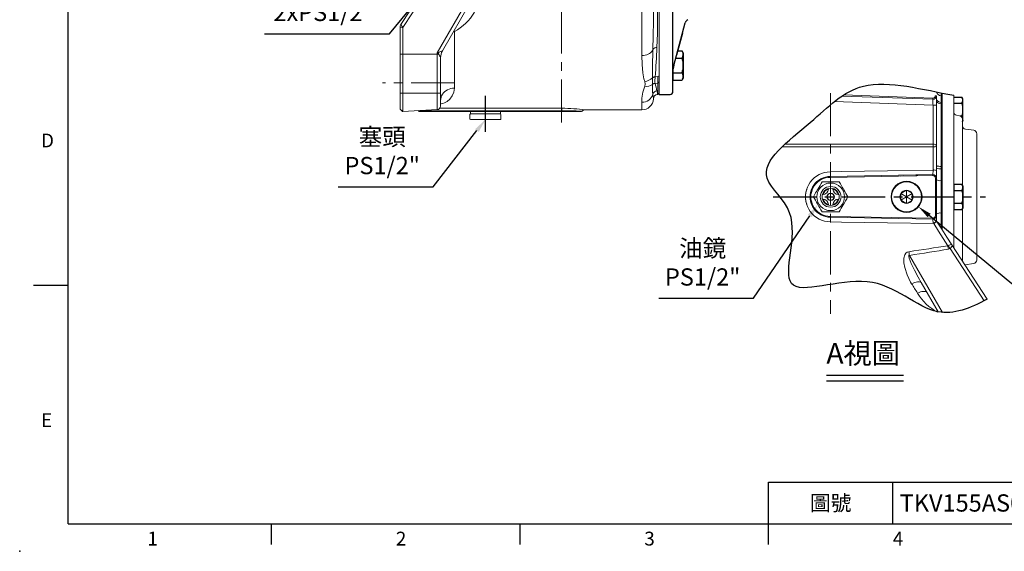
# Model space of a CAD drawing. Extents: x -42 to 1839, y -24 to 1176.
# Drawn here: x -42 to 814, y -24 to 438 of the extents above; entities that cross this region are included whole.
import ezdxf
from ezdxf.enums import TextEntityAlignment as Align

# ---------------------------------------------------------------- set-up
doc = ezdxf.new("R2010")
doc.units = 0
doc.header["$LTSCALE"] = 30
doc.header["$MEASUREMENT"] = 0
doc.linetypes.add('CENTER', pattern=[2, 1.25, -0.25, 0.25, -0.25])
doc.layers.get('0').update_dxf_attribs({"color": 3, "linetype": 'CONTINUOUS'})
doc.layers.get('DEFPOINTS').update_dxf_attribs({"linetype": 'CONTINUOUS'})
for name, color, linetype in [('CEN', 2, 'CENTER'), ('CENTER', 2, 'CENTER'), ('DIM', 3, 'CONTINUOUS'), ('HAT', 1, 'CONTINUOUS'), ('MAIN', 7, 'CONTINUOUS'), ('TXT', 4, 'CONTINUOUS')]:
    doc.layers.add(name, color=color, linetype=linetype)
doc.styles.add('ATTDEF', font='txt')
doc.styles.get("Standard").update_dxf_attribs({"font": 'simplex.shx'})
doc.dimstyles.new('C', dxfattribs={"dimscale": 6, "dimtxt": 2.5, "dimasz": 2, "dimexe": 1, "dimexo": 1, "dimgap": 1, "dimtad": 1, "dimtoh": 1, "dimdec": 8, "dimdsep": 46, "dimtxsty": 'Standard', "dimcen": 0, "dimclrd": 256, "dimclre": 256, "dimclrt": 256, "dimadec": 0, "dimazin": 0, "dimtfac": 0.6, "dimtdec": 8, "dimtofl": 0, "dimtmove": 0, "dimatfit": 3, "dimfxl": 0, "dimtolj": 1, "dimarcsym": 0})

# ---------------------------------------------------------------- blocks, each defined once
blk = doc.blocks.new('A$C5A992B39')
at = {"color": 7, "linetype": 'Continuous', "lineweight": 15}
for p, q in [((0, 26), (2, 26)), ((0, 26), (0, 23.75)), ((2, 26), (2, 23.75)), ((0, 23.75), (0, 2.25)), ((2, 23.75), (2, 2.25)), ((0, 2.25), (0, 0)), ((2, 2.25), (2, 0)), ((0, 0), (2, 0))]:
    blk.add_line(p, q, dxfattribs=at)
blk = doc.blocks.new('A$C76EF7DB4')
at = {"color": 7, "linetype": 'Continuous', "lineweight": 15}
for p, q in [((0, 26.5), (0.5, 27)), ((0, 26.5), (0, 0.5)), ((0.5, 27), (4.5, 27)), ((4.5, 27), (5, 26.5)), ((5, 0.5), (5, 26.5)), ((0.5, 0), (0, 0.5)), ((5, 0.5), (4.5, 0)), ((4.5, 0), (0.5, 0))]:
    blk.add_line(p, q, dxfattribs=at)
blk = doc.blocks.new('*D27')
at = {"layer": 'DEFPOINTS', "color": 0}
for p in [(375.16, 366.87), (362.87, 351.09)]:
    blk.add_point(p, dxfattribs=at)
at = {"layer": 'DIM', "lineweight": -2}
for p, q in [((317.38, 292.68), (355.5, 341.63)), ((234.95, 292.68), (317.38, 292.68))]:
    blk.add_line(p, q, dxfattribs=at)
at = {"layer": 'DIM'}
blk.add_solid([(353.92, 342.85), (357.08, 340.4), (362.87, 351.09)], dxfattribs=at)
at = {"layer": 'DIM', "insert": (273.16, 323.7), "char_height": 15, "attachment_point": 5}
blk.add_mtext('\\A1;{\\fPMingLiU|b0|i0|c136|p18;塞頭}\\PPS1/2"', dxfattribs=at)
blk = doc.blocks.new('HM12A')
at = {"layer": 'MAIN'}
for p, q in [((-8, 9.5), (-7.15, 10.97)), ((-8, -9.5), (-8, 9.5)), ((0, 10.97), (-7.15, 10.97)), ((0, -10.97), (0, 10.97)), ((0, 5.48), (-7.15, 5.48)), ((0, -5.48), (-7.15, -5.48)), ((-8, -9.5), (-7.15, -10.97)), ((0, -10.97), (-7.15, -10.97))]:
    blk.add_line(p, q, dxfattribs=at)
for centre, radius, start, end in [((-3.14, 8.23), 4.86, 154.38425, 214.38425), ((10.15, 0), 18.15, 162.41205, 197.58795), ((-3.14, -8.23), 4.86, 145.61575, 205.61575)]:
    blk.add_arc(centre, radius, start, end, dxfattribs=at)
blk = doc.blocks.new('A$C68DF499B')
at = {"color": 7, "linetype": 'Continuous', "lineweight": 15}
for p, q in [((22.52, 26), (7.51, 26)), ((7.51, 0), (22.52, 0))]:
    blk.add_line(p, q, dxfattribs=at)
at = {"color": 7, "linetype": 'Continuous', "lineweight": 15, "flags": 128}
for points in [[(7.51, 26), (6.53, 24.31), (5.54, 22.6), (4.86, 21.41), (4.17, 20.23), (3.49, 19.04), (2.61, 17.52), (1.74, 16.01), (0.86, 14.5), (0, 13)], [(30.02, 13), (29.05, 14.69), (28.06, 16.4), (27.37, 17.59), (26.69, 18.77), (26, 19.96), (25.13, 21.48), (24.26, 22.99), (23.38, 24.5), (22.52, 26)], [(0, 13), (0.98, 11.31), (1.97, 9.6), (2.65, 8.41), (3.33, 7.23), (4.02, 6.04), (4.9, 4.52), (5.77, 3.01), (6.64, 1.5), (7.51, 0)], [(22.52, 0), (23.49, 1.69), (24.48, 3.4), (25.16, 4.59), (25.85, 5.77), (26.54, 6.96), (27.41, 8.48), (28.28, 9.99), (29.16, 11.5), (30.02, 13)]]:
    blk.add_lwpolyline(points, dxfattribs=at)
at = {"color": 7, "linetype": 'Continuous', "lineweight": 15, "extrusion": (0, 0, -1)}
for radius in [12, 9, 3.25]:
    blk.add_circle((-15.01, 13), radius, dxfattribs=at)
at = {"color": 7, "linetype": 'Continuous', "lineweight": 15}
for radius in [7.5, 3]:
    blk.add_circle((15.01, 13), radius, dxfattribs=at)
for centre, radius, start, end in [((15.01, 13), 7, 106.67565, 163.32435), ((8.01, 20), 5, 273.37539, 356.62461), ((22.01, 20), 5, 183.37539, 266.62461), ((15.01, 13), 7, 16.67565, 73.32435), ((15.01, 13), 7, 196.67565, 253.32435), ((8.01, 6), 5, 3.37539, 86.62461), ((15.01, 13), 7, 286.67565, 343.32435), ((22.01, 6), 5, 93.37539, 176.62461)]:
    blk.add_arc(centre, radius, start, end, dxfattribs=at)
blk = doc.blocks.new('A$C2BD87C6D')
at = {"color": 7, "linetype": 'Continuous', "lineweight": 15}
for p, q in [((9.07, 16.72), (12.93, 18.94)), ((12.93, 18.94), (13.5, 19.27)), ((13.5, 19.27), (14.07, 18.94)), ((13.5, 13.5), (13.5, 19.27)), ((14.07, 18.94), (17.93, 16.72)), ((8.5, 16.39), (9.07, 16.72)), ((8.5, 15.73), (8.5, 16.39)), ((13.5, 13.5), (8.5, 16.39)), ((8.5, 11.27), (8.5, 15.73)), ((13.5, 13.5), (8.5, 10.61)), ((8.5, 10.61), (8.5, 11.27)), ((9.07, 10.28), (8.5, 10.61)), ((12.93, 8.06), (9.07, 10.28)), ((13.5, 13.5), (18.5, 16.39)), ((13.5, 13.5), (18.5, 10.61)), ((13.5, 13.5), (13.5, 7.73)), ((17.93, 10.28), (14.07, 8.06)), ((17.93, 16.72), (18.5, 16.39)), ((18.5, 10.61), (17.93, 10.28)), ((18.5, 16.39), (18.5, 15.73)), ((18.5, 15.73), (18.5, 11.27)), ((18.5, 11.27), (18.5, 10.61)), ((13.5, 7.73), (12.93, 8.06)), ((14.07, 8.06), (13.5, 7.73))]:
    blk.add_line(p, q, dxfattribs=at)
at = {"color": 7, "linetype": 'Continuous', "lineweight": 15, "extrusion": (0, 0, -1)}
blk.add_circle((-13.5, 13.5), 13.5, dxfattribs=at)
at = {"color": 7, "linetype": 'Continuous', "lineweight": 15}
blk.add_circle((13.5, 13.5), 13, dxfattribs=at)
for start, end in [(90, 150), (30, 90), (150, 210), (210, 270), (270, 330), (330, 30)]:
    blk.add_arc((13.5, 13.5), 5.77, start, end, dxfattribs=at)
blk = doc.blocks.new('*D31')
at = {"layer": 'DEFPOINTS', "color": 0}
for p in [(663.11, 293.89), (651.79, 277.39)]:
    blk.add_point(p, dxfattribs=at)
at = {"layer": 'DIM', "lineweight": -2}
for p, q in [((595.93, 195.96), (645, 267.5)), ((513.5, 195.96), (595.93, 195.96))]:
    blk.add_line(p, q, dxfattribs=at)
at = {"layer": 'DIM'}
blk.add_solid([(643.35, 268.63), (646.65, 266.37), (651.79, 277.39)], dxfattribs=at)
at = {"layer": 'DIM', "insert": (551.71, 226.89), "char_height": 15, "attachment_point": 5}
blk.add_mtext('\\A1;{\\fPMingLiU|b0|i0|c136|p18;油鏡\\P}PS1/2"', dxfattribs=at)
blk = doc.blocks.new('*D32')
at = {"layer": 'DEFPOINTS', "color": 0}
for p in [(723.9, 288.15), (739.33, 275.43)]:
    blk.add_point(p, dxfattribs=at)
at = {"layer": 'DIM', "lineweight": -2}
for p, q in [((820.55, 208.44), (748.58, 267.79)), ((902.98, 208.44), (820.55, 208.44))]:
    blk.add_line(p, q, dxfattribs=at)
at = {"layer": 'DIM'}
blk.add_solid([(749.86, 269.34), (747.31, 266.25), (739.33, 275.43)], dxfattribs=at)
at = {"layer": 'DIM', "insert": (864.77, 239.46), "char_height": 15, "attachment_point": 5}
blk.add_mtext('\\A1;{\\fPMingLiU|b0|i0|c136|p18;塞頭}\\PPS1/2"', dxfattribs=at)
blk = doc.blocks.new('*D34')
at = {"layer": 'DEFPOINTS', "color": 0}
for p in [(367.09, 532.77), (354.43, 517.28)]:
    blk.add_point(p, dxfattribs=at)
at = {"layer": 'DIM', "lineweight": -2}
for p, q in [((279.59, 425.77), (346.83, 508)), ((170.73, 425.77), (279.59, 425.77))]:
    blk.add_line(p, q, dxfattribs=at)
at = {"layer": 'DIM'}
blk.add_solid([(345.28, 509.26), (348.38, 506.73), (354.43, 517.28)], dxfattribs=at)
at = {"layer": 'DIM', "insert": (222.16, 456.79), "char_height": 15, "attachment_point": 5}
blk.add_mtext('\\A1;{\\fPMingLiU|b0|i0|c136|p18;塞頭}\\P2xPS1/2"', dxfattribs=at)
blk = doc.blocks.new('GJA420')
at = {"color": 0}
for p, q in [((0, 0), (0, 192)), ((0, 34.5), (-5, 34.5)), ((101.5, 6), (275, 6)), ((101.5, 0), (101.5, 6)), ((119.5, 0), (119.5, 6)), ((0, 0), (275, 0)), ((29.5, -3), (29.5, 0)), ((65.5, -3), (65.5, 0)), ((101.5, -3), (101.5, 0))]:
    blk.add_line(p, q, dxfattribs=at)
blk.add_point((-7, -4), dxfattribs=at)
for s, p in [('D', (-3.91, 54.5)), ('E', (-3.91, 14)), ('1', (11.5, -3.16)), ('2', (47.5, -3.16)), ('3', (83.5, -3.16)), ('4', (119.5, -3.16))]:
    blk.add_text(s, height=2, dxfattribs=at).set_placement(p)
at = {"color": 0, "insert": (110.5, 3), "char_height": 2.2, "width": 7, "attachment_point": 5}
blk.add_mtext('\\f標楷體|b0|i0|c136|p65;圖號', dxfattribs=at)
at = {"color": 4, "style": 'ATTDEF'}
blk.add_attdef('料號', text='', height=2.5, dxfattribs=at).set_placement((120.5, 3), align=Align.MIDDLE_LEFT)
for tag, p in [('比例', (200.5, 3)), ('版本', (236.5, 3))]:
    blk.add_attdef(tag, text='', height=2.5, dxfattribs=at).set_placement(p, align=Align.MIDDLE_CENTER)

msp = doc.modelspace()

# ---------------------------------------------------------------- linework, layer by layer
at = {"color": 7, "linetype": 'Continuous', "lineweight": 15}
for p, q in [((513.8732489, 522.77228053), (513.8732489, 389.31080004)), ((513.8732489, 519.11116814), (513.8732489, 392.01886257)), ((289.32193627, 433.7836658), (323.43442698, 486.31230046)), ((325.09318699, 483.24723591), (291.20508542, 431.06413682)), ((498.8732483, 406.76602771), (498.8732483, 487.49379118)), ((321.03025874, 409.12724336), (360.350221, 477.17008789)), ((325.48330685, 410.9782805), (350.15704443, 453.67596348)), ((288.87324741, 432.63256599), (289.32193627, 433.7836658)), ((288.87324741, 430.97207745), (288.87324741, 432.63256599)), ((288.87324741, 430.97207745), (291.20508542, 431.06413682)), ((288.87324741, 408.04403325), (288.87324741, 430.97207745)), ((289.07804896, 433.40812673), (289.32193627, 433.7836658)), ((291.20508542, 431.06413682), (291.20508542, 408.09008529)), ((335.44824233, 428.22250773), (335.8732458, 427.74358441)), ((335.8732458, 427.74358441), (335.10345926, 427.62586524)), ((335.8732458, 427.74358441), (335.8732458, 378.43223711)), ((288.87324741, 408.04403325), (291.20508542, 408.09008529)), ((288.87324741, 374.09275075), (288.87324741, 408.04403325)), ((321.03025874, 408.05597653), (291.20508542, 408.09008529)), ((291.20508542, 408.09008529), (291.20508542, 374.09275075)), ((321.03025874, 408.05597653), (321.03025874, 409.12724336)), ((321.03025874, 408.05597653), (321.80700411, 408.07238271)), ((321.03025874, 374.09275075), (321.03025874, 408.05597653)), ((323.87325128, 404.9802353), (323.87325128, 374.09275075)), ((323.87325128, 404.97419288), (323.87325128, 404.9802353)), ((508.00009777, 387.33305832), (507.98746159, 387.70929774)), ((510.33950557, 388.32319578), (510.30915936, 387.98061808)), ((510.33950557, 388.32319578), (512.87705412, 388.4787788)), ((513.8732489, 389.31080004), (512.87705412, 388.4787788)), ((512.87705412, 382.84089466), (512.87705412, 388.4787788)), ((513.8732489, 389.31080004), (513.8732489, 383.99034043)), ((507.98746159, 381.58061405), (508.00009777, 381.76413675)), ((510.30915936, 382.74956544), (510.33950557, 382.62594541)), ((510.33950557, 382.62594541), (512.87705412, 382.84089466)), ((513.8732489, 383.99034043), (512.87705412, 382.84089466)), ((512.87705412, 373.00559183), (512.87705412, 382.84089466)), ((513.8732489, 383.99034043), (513.8732489, 373.09274981)), ((288.87324741, 360.32556792), (288.87324741, 374.09275075)), ((288.87324741, 374.09275075), (291.20508542, 374.09275075)), ((321.03025874, 374.09275075), (291.20508542, 374.09275075)), ((291.20508542, 374.09275075), (291.20508542, 358.21495255)), ((321.03025874, 359.77802475), (321.03025874, 374.09275075)), ((321.03025874, 374.09275075), (323.87325128, 374.09275075)), ((323.87325128, 374.09275075), (323.87325128, 362.77391811)), ((512.51719107, 372.97410568), (512.87705412, 373.00559183)), ((512.87705412, 373.00559183), (513.8732489, 374.19281205)), ((672.78569012, 371.58950322), (751.8574616, 368.8282548)), ((751.89236757, 369.82764588), (674.22818792, 372.5397399)), ((751.8574616, 368.8282548), (751.89236757, 369.82764588)), ((754.96216323, 371.82642804), (753.96216121, 371.82642804)), ((754.96216323, 363.8215466), (754.96216323, 371.82642804)), ((759.07383319, 371.77799927), (758.97252765, 366.08683602)), ((759.07383319, 374.40901397), (759.07383319, 371.77799927)), ((759.07383319, 371.77799927), (759.96216592, 370.76003389)), ((759.96216592, 370.76003389), (759.96216592, 374.23321318)), ((759.96216592, 365.12366967), (759.96216592, 370.76003389)), ((769.97289226, 372.36699912), (769.97289226, 239.84134713)), ((288.87324741, 360.32556792), (291.20508542, 358.21495255)), ((290.7736521, 358.19234749), (288.87324741, 360.09275218)), ((321.03025874, 359.77802475), (291.20508542, 358.21495255)), ((449.90305749, 359.59274371), (498.8732483, 359.59274371)), ((498.8732483, 359.59274371), (498.8732483, 366.16706153)), ((666.28707497, 366.81339071), (751.96216461, 363.8215466)), ((754.96216323, 363.8215466), (751.96216461, 363.8215466)), ((751.96216461, 363.8215466), (751.96216461, 329.91698296)), ((754.96216323, 328.18461122), (754.96216323, 363.8215466)), ((758.97252765, 366.08683602), (758.96597859, 364.8442878)), ((758.96597859, 364.8442878), (758.96597859, 310.43475033)), ((758.96597859, 364.8442878), (759.96216592, 363.89511363)), ((758.97252765, 366.08683602), (759.96216592, 365.12366967)), ((759.96216592, 363.89511363), (759.96216592, 365.12366967)), ((759.96216592, 310.12459198), (759.96216592, 363.89511363)), ((290.77772011, 358.60177179), (290.7736521, 358.19234749)), ((291.18511786, 358.21390947), (290.7736521, 358.19234749)), ((304.434612, 358.90828868), (305.22570719, 358.09274813)), ((306.89763983, 358.09274813), (305.25627693, 358.09274813)), ((306.89763983, 358.09274813), (306.91686233, 358.85386964)), ((429.16900255, 358.09274813), (306.89763983, 358.09274813)), ((306.91498478, 359.03827151), (306.91686233, 358.85386964)), ((306.91686233, 358.85386964), (429.18759699, 358.79009267)), ((429.16900255, 358.09274813), (429.18759699, 358.79009267)), ((429.16900255, 358.09274813), (445.99289407, 358.09274813)), ((772.45194772, 354.91113394), (774.99383679, 354.46293032)), ((777.47289226, 351.50850706), (777.47289226, 345.8904266)), ((780.05537295, 342.91962239), (787.39041156, 341.88874994)), ((620.54453957, 327.34604837), (751.96216461, 327.34604837)), ((751.96216461, 329.91698296), (623.26153116, 329.91698296)), ((751.96216461, 327.34604837), (751.96216461, 329.91698296)), ((751.96216461, 327.34604837), (751.96216461, 307.32143396)), ((754.96216323, 306.90667504), (754.96216323, 328.18461122)), ((751.97289094, 318.28227735), (751.97289094, 307.32143396)), ((754.97288957, 306.90667504), (754.97288957, 320.55218044)), ((758.97670493, 323.77274794), (758.97670493, 310.43475033)), ((759.97289226, 310.12459198), (759.97289226, 324.60990049)), ((758.96597859, 310.43475033), (758.97252765, 308.40250017)), ((758.96597859, 310.43475033), (759.96216592, 310.12459198)), ((758.97252765, 308.40250017), (759.07383319, 298.09436021)), ((758.97252765, 308.40250017), (759.96216592, 308.11613896)), ((758.97670493, 310.43475033), (758.98325399, 308.40250017)), ((758.97670493, 310.43475033), (759.97289226, 310.12459198)), ((758.98325399, 308.40250017), (759.08455953, 298.09436021)), ((758.98325399, 308.40250017), (759.97289226, 308.11613896)), ((759.96216592, 308.11613896), (759.96216592, 310.12459198)), ((759.97289226, 308.11613896), (759.97289226, 310.12459198)), ((662.66103067, 301.77498893), (751.92493901, 303.30445157)), ((662.66103067, 301.77498893), (662.67468608, 300.97238259)), ((751.93877474, 302.48972313), (662.67468608, 300.97238259)), ((724.03132901, 302.01534313), (751.93877474, 302.48972313)), ((751.92493901, 303.30445157), (725.8888865, 302.85834552)), ((751.9280484, 302.48972313), (751.91421267, 303.30445157)), ((751.93877474, 302.48972313), (751.92493901, 303.30445157)), ((754.09653243, 300.26026355), (754.96216323, 300.26026355)), ((754.10725877, 300.26026355), (754.97288957, 300.26026355)), ((754.10725877, 300.26026355), (754.10725877, 267.79134856)), ((754.96216323, 300.26026355), (754.96216323, 306.90667504)), ((754.97288957, 300.26026355), (754.97288957, 306.90667504)), ((754.97288957, 267.79134856), (754.97288957, 300.26026355)), ((759.96216592, 297.93115897), (759.96216592, 308.11613896)), ((759.97289226, 297.93115897), (759.97289226, 308.11613896)), ((759.07383319, 298.09436021), (759.96216592, 297.93115897)), ((759.08455953, 298.09436021), (759.08455953, 269.9572519)), ((759.08455953, 298.09436021), (759.97289226, 297.93115897)), ((759.97289226, 270.12045314), (759.97289226, 297.93115897)), ((662.66103067, 266.27662317), (662.67468608, 267.07922952)), ((662.66103067, 266.27662317), (751.92493901, 264.74716054)), ((751.93877474, 265.56188898), (662.67468608, 267.07922952)), ((751.92493901, 264.74716054), (751.93877474, 265.56188898)), ((754.10725877, 267.79134856), (754.97288957, 267.79134856)), ((754.97288957, 262.88396405), (754.97288957, 267.79134856)), ((759.08455953, 269.9572519), (759.97289226, 270.12045314)), ((759.97289226, 258.2835211), (759.97289226, 270.12045314)), ((751.96664736, 261.29638129), (752.56767824, 260.71985164)), ((755.08368716, 262.76871101), (754.97288957, 262.93932372)), ((758.97555754, 257.61679844), (758.44223753, 257.59699853)), ((758.97555754, 257.61679844), (758.97669748, 257.97759654)), ((758.97555754, 256.77575828), (758.97555754, 257.61679844)), ((759.97289226, 258.2835211), (758.97669748, 257.97759654)), ((758.97669748, 257.97759654), (758.97669748, 256.77400553)), ((759.97289226, 255.2399999), (759.97289226, 258.2835211)), ((798.99064068, 195.15792842), (768.41171041, 242.2453566)), ((760.07007394, 183.65581887), (731.4959164, 233.10314403)), ((766.7529504, 239.18029205), (796.29326373, 193.69219959)), ((787.39041156, 226.16286196), (779.56959585, 225.06371799)), ((756.39789675, 184.15556577), (741.68909296, 209.60901962))]:
    msp.add_line(p, q, dxfattribs=at)
at = {"color": 7, "linetype": 'Continuous', "lineweight": 15, "flags": 128}
for points in [[(508.50878616, 412.04021921), (508.7793838, 424.0213265), (508.85179599, 436.56296333), (508.86749436, 449.83774473), (508.84499361, 463.59941413), (508.76121928, 476.25985419), (508.50878616, 489.25866609)], [(512.01438119, 490.47810261), (512.3667713, 477.77114486), (512.48506417, 465.28000434), (512.5163119, 451.8700694), (512.49551733, 438.82971307), (512.39469608, 426.06678655), (512.01438119, 413.73612036)], [(498.8732483, 406.76602771), (500.31265577, 406.84101035), (501.72208955, 407.06440111), (503.07218691, 407.43153592), (504.33482935, 407.93477794), (505.48371633, 408.56365164), (506.49493148, 409.30504401), (507.34740456, 410.14351745), (508.02338084, 411.0616227), (508.50878616, 412.04021921)], [(322.52179046, 409.76181676), (322.5049447, 409.71243431), (322.03847875, 408.21790745)], [(501.35589351, 384.32259162), (500.62904467, 386.55190965), (499.61568375, 391.72365566), (499.02088155, 398.90291591), (498.8732483, 406.76602771)], [(510.30915936, 387.98061808), (510.18447389, 384.79102453), (510.23386379, 383.35939546), (510.30915936, 382.74956544)], [(335.8732458, 378.43223711), (334.30693259, 378.341042), (332.76741912, 378.06905111), (331.28104319, 377.62091358), (329.87324854, 377.00428863), (328.56810798, 376.22972627), (327.38796582, 375.31048854), (326.35300567, 374.26228126), (325.48094501, 373.10307523), (324.78669246, 371.85267409), (324.28213914, 370.53249081), (323.97591283, 369.16510065), (323.87325128, 367.77391334)], [(335.8732458, 378.43223711), (335.40459683, 374.89426931), (334.06189044, 371.73017164), (331.93997999, 368.97981962), (329.50198611, 366.97826584), (327.32532134, 365.79104563), (325.97122302, 365.26090701), (324.34322645, 364.80928262), (323.87325128, 364.72905477)], [(501.35589351, 380.10383447), (501.8144544, 382.03502496), (501.35589351, 384.32259162)], [(508.86628737, 369.19743617), (508.86749436, 369.16632255), (508.84499361, 369.74623104), (508.76121928, 371.09138866), (508.50878616, 373.20613166)], [(512.01438119, 376.12146934), (512.3667713, 374.47752853), (512.48506417, 373.42635592), (512.5163119, 372.97809919), (512.51421084, 373.00816973)], [(751.8574616, 368.8282548), (751.85947325, 368.73205291), (751.86543372, 368.4471427), (751.87511202, 367.9844691), (751.88812819, 367.36182408), (751.90399792, 366.60312401), (751.92209538, 365.73753045), (751.94173511, 364.79831026), (751.96216461, 363.8215466)], [(323.36749842, 361.21251484), (353.1999286, 361.13833686), (429.25789907, 360.95740696)], [(429.18759699, 358.79009267), (431.94808725, 358.78013869), (435.09532146, 358.7519755), (438.42946978, 358.70275696), (439.10566771, 358.69034429), (439.77486861, 358.67723127), (440.43280796, 358.6635371), (441.07810275, 358.6493065), (441.70911477, 358.63465865), (443.18002423, 358.59859784), (444.80817912, 358.55538448), (446.20778558, 358.51497253), (446.52995055, 358.50519737), (446.74186555, 358.49865576), (446.81933669, 358.49618216), (446.8167681, 358.49625667)], [(445.9928978, 358.09274813), (446.40612004, 358.29446514), (446.81934041, 358.49618216)], [(754.96216323, 328.18461122), (754.95892223, 328.26660858), (754.78737261, 328.77478288), (754.28830292, 329.28630994), (753.86474487, 329.52981727), (752.99541112, 329.81287227), (752.008917, 329.91677435), (751.96216461, 329.91698296)], [(751.96216461, 327.34604837), (752.008917, 327.3461415), (752.99541112, 327.39393325), (753.86474487, 327.52570049), (754.28830292, 327.64093117), (754.78737261, 327.88874121), (754.95892223, 328.14284326), (754.96216323, 328.18461122)], [(662.58215557, 305.76582724), (672.51712225, 305.93904951), (712.25699738, 306.63114326), (752.56767824, 307.33176047)], [(751.96216461, 307.32143396), (751.94592979, 305.86773814), (751.92973968, 304.49243733), (751.9172078, 303.51446108), (751.91421267, 303.30445157)], [(751.97289094, 307.32143396), (751.95665613, 305.86773814), (751.94046602, 304.49243733), (751.92793414, 303.51446108), (751.92493901, 303.30445157)], [(759.08455953, 269.9572519), (759.03054282, 263.92813311), (758.97669748, 257.97759654)], [(662.58215557, 262.28578487), (672.51712225, 262.1125626), (712.25699738, 261.42046885), (752.56767824, 260.71985164)], [(751.92493901, 264.74722573), (751.92853764, 264.49304731), (751.94131538, 263.48920265), (751.95765451, 262.09629798), (751.96664736, 261.29638129)], [(752.56767824, 260.71985164), (756.66762844, 254.2920346), (760.73928133, 247.90858762), (764.77655724, 241.57903255)], [(768.41171041, 242.2453566), (764.00879726, 249.02523966), (759.56348285, 255.87042519), (755.08368716, 262.76871101)], [(768.41171041, 242.2453566), (768.38366643, 242.28401394), (768.17430511, 242.43739904), (767.64161095, 242.50606732), (766.92128882, 242.35908599), (766.08846292, 242.01861308), (765.23058817, 241.52452783)], [(766.7529504, 239.18029205), (767.538331, 239.78601308), (768.1414555, 240.48019858), (768.49643841, 241.18974344), (768.56130317, 241.84147553), (768.44883665, 242.18314798), (768.41171041, 242.2453566)], [(730.97255781, 236.36714654), (729.56310168, 235.93569831), (728.40547517, 235.08579196), (727.42173031, 233.62784), (726.65470794, 230.74932308), (726.64245918, 226.67110251), (727.33147398, 222.66261937), (729.4420819, 216.10216336), (732.48651579, 209.96561186), (733.34345922, 208.55097012)], [(741.69547066, 209.61264805), (739.04968754, 214.30724399), (735.95282391, 220.20066069), (733.08251008, 226.21901245), (731.27984211, 230.7488984), (730.87661669, 232.31206746), (730.8427836, 232.67201991), (730.88739023, 233.03334699), (730.93774125, 233.12734352), (730.99677965, 233.1832266), (731.0717772, 233.21532743), (731.17311999, 233.22117613), (731.34559348, 233.176156), (731.4959164, 233.10314403)], [(765.29991582, 238.62434091), (766.53101996, 239.04765682), (766.7529504, 239.18029205)], [(741.90092787, 209.24244361), (741.62053272, 209.56303464), (741.05898991, 209.91310762), (740.32012329, 210.12892114), (739.42091271, 210.20553546), (738.38202611, 210.14116989), (737.22734258, 209.93731455), (735.98339364, 209.59865586), (734.67877463, 209.13297222), (733.34345922, 208.55097012)], [(746.63168147, 201.05590956), (746.15798846, 201.36514591), (745.40860161, 201.63721131), (744.50599358, 201.77166448), (743.47015426, 201.76554756), (742.32399419, 201.61897974), (741.09289751, 201.33521692), (739.80409607, 200.92053251), (738.48613307, 200.38410561)]]:
    msp.add_lwpolyline(points, dxfattribs=at)
at = {"color": 7, "linetype": 'Continuous', "lineweight": 15}
for centre, radius, start, end in [((313.49919125, 468.50958518), 46.55853907, 298.721818719, 328.886347809), ((268.79261372, 417.79679808), 26.04498348, 30.6239340538, 37.9800017858), ((318.19594044, 424.56773848), 15.42495222, 286.2867627762, 298.1690714593), ((335.85598327, 404.97998323), 11.9827589, 150.0089469339, 179.8785730313), ((1032.48283847, 388.64263695), 524.49619097, 177.4432078497, 180.1009493178), ((511.66047914, 409.79842469), 3.95356723, 84.8643161424, 142.861367797), ((-95.33565935, 440.66253762), 607.94662898, 355.04557622471, 357.46149605976), ((321.84038567, 408.25241484), 0.20107617, 264.5923163035, 350.118353267), ((294.739308, 390.46947933), 32.56150218, 26.5254795037, 33.0297204145), ((500.0199971, 396.11569394), 11.86852482, 276.4627893115, 312.2506426087), ((510.317932, 383.53027005), 4.79297428, 89.7421060593, 119.0928511201), ((510.39811828, 383.17234564), 4.8090953, 91.059921038, 119.9102456404), ((385.02782686, 384.32083377), 123.00915783, 358.5968117352, 1.4031882648), ((535.27869634, 366.97067576), 36.41431646, 158.6822633979, 181.2645422573), ((502.53234254, 389.65229984), 9.62066647, 262.9760901965, 304.6341564566), ((553.51324742, 380.21758133), 45.54735952, 178.2364596498, 188.8551837844), ((510.75158039, 378.52825567), 4.1183573, 95.7425134956, 132.1574477967), ((510.69337882, 378.6480132), 4.11950912, 95.3516560211, 130.8277292703), ((707.32767637, 429.47940305), 202.48354483, 193.3791505101, 195.2932535553), ((498.873248, 369.59274991), 10, 270, 357.7649858032), ((499.02735395, 376.10888997), 9.94302275, 269.111944419, 342.4732468193), ((512.37449681, 372.12013411), 4.01750755, 95.1426999101, 164.1996122983), ((512.82679851, 368.99676465), 3.96616617, 94.4517079265, 177.0994023399), ((751.96216306, 371.82642592), 3, 268, 0), ((751.96216306, 371.82642592), 2, 268, 0), ((759.32104873, 371.32835642), 5.25309461, 213.9243892612, 266.1958679414), ((759.51510295, 376.31745627), 4.56085397, 194.0648137538, 264.4478584071), ((320.873248, 362.77391589), 3, 273, 0), ((464.56204396, 358.85381648), 35.37450893, 176.3855701827, 180.103647384), ((429.23821743, 202.65881508), 158.2985931, 82.4990042783, 89.9928762794), ((449.93163889, 354.6157152), 4.97424098, 90.3111297856, 128.7516246554), ((759.09473765, 369.89593969), 5.05329256, 215.1349945418, 268.5399322944), ((306.85732363, 368.21565455), 9.36197424, 261.4449020867, 270.3643824525), ((772.97289226, 357.8655572), 3, 180, 259.9999999999), ((774.47289226, 351.50850706), 3, 0, 79.9999999999), ((780.47289226, 345.8904266), 3, 180, 262), ((786.97289226, 338.91794574), 3, 0, 82), ((758.60882755, 320.1869368), 9.75872473, 248.0570954944, 272.0974741272), ((758.281743, 318.5434695), 10.16446961, 250.9382724472, 273.8968659613), ((758.61955388, 320.1869368), 9.75872473, 248.0570954944, 272.0974741272), ((758.29246933, 318.5434695), 10.16446961, 250.938272447, 273.8968659613), ((662.88421814, 284.02580605), 21.74211956, 90.7960340433, 197.2740558501), ((662.81139322, 284.02580605), 17.74981977, 90.4853707008, 199.596459127), ((662.68461735, 284.02580605), 16.94657945, 90.0335772971, 200.286378366), ((751.92667751, 300.26897893), 3.03549823, 359.835494815, 90.2352776454), ((751.93740385, 300.26897893), 3.03549823, 359.835494815, 90.2352776454), ((751.89365452, 300.28695205), 2.20303958, 359.3058790531, 89.105461215), ((751.90438085, 300.28695205), 2.20303958, 359.3058790531, 89.105461215), ((752.69783261, 301.58555887), 5.78286006, 66.948463214, 97.3087019128), ((752.70855895, 301.58555887), 5.78286006, 66.9484632137, 97.3087019128), ((758.18435794, 305.44063476), 7.39992675, 244.1869578292, 276.9036769441), ((758.19508428, 305.44063476), 7.39992675, 244.1869578292, 276.9036769441), ((662.88421814, 284.02580605), 21.74211956, 162.7259441499, 269.2039659569), ((662.81139322, 284.02580605), 17.74981977, 160.403540873, 269.5146292992), ((662.68461735, 284.02580605), 16.94657945, 159.713621634, 269.9664227029), ((751.93663053, 267.78340746), 3.03626943, 269.7793751611, 0.1498523787), ((751.93555225, 267.7343412), 2.17245462, 270.0849891868, 1.503670533), ((758.19508428, 262.61097735), 7.39992675, 83.0963230559, 115.8130421708), ((751.08910639, 266.59818764), 5.37393978, 279.3982393235, 316.2784189837), ((749.24112538, 267.37413921), 7.43945543, 296.560980623, 321.7528797077), ((765.05057655, 241.94332789), 0.4558483, 233.0498809682, 293.2593446864), ((547.1985856, 201.51618791), 221.2356329, 9.6559414925, 10.4330670762), ((358.908397, -24.01022677), 485.39306643, 32.8349890999, 33.1649324338), ((518.33929294, 200.59902059), 215.62064875, 8.6702073492, 9.5486213731), ((786.97289226, 229.13366616), 3, 278, 0), ((778.18873305, 224.43363804), 46.4184926, 211.205050123, 241.4060633722)]:
    msp.add_arc(centre, radius, start, end, dxfattribs=at)
for major_axis, ratio, start_param, end_param in [((4.60400107, 1.97196187), 0.0116503858, 1.1996138613, 1.5316976636), ((-2.99553594, 4.0225388), 0.0406704159, 4.4503983465, 4.7145889429)]:
    msp.add_ellipse((320.873248, 408.99656417), major_axis=major_axis, ratio=ratio, start_param=start_param, end_param=end_param, dxfattribs=at)
at = {"color": 7, "linetype": 'Continuous', "lineweight": 15, "extrusion": (0, 0, -1)}
for centre, major_axis, ratio, start_param, end_param in [((-2490.80335076, 284.02580605), (-3405.98287929, -7.36786486), 0.0494244524, 3.4399858267, 3.4720872641), ((-2490.2799912, 283.59020997), (-3405.98287423, -7.80746346), 0.0523576243, 3.4399989294, 3.4721003668), ((691.31111299, 284.02580605), (-103.56190505, 168.48613758), 0.0208701481, 4.2057811418, 4.2607767032)]:
    msp.add_ellipse(centre, major_axis=major_axis, ratio=ratio, start_param=start_param, end_param=end_param, dxfattribs=at)
at = {"layer": 'CEN', "linetype": 'CENTER', "lineweight": 0}
for p, q in [((428.873248, 348.50051353), (428.873248, 817.03979781)), ((662.97288939, 374.1504269), (662.97288939, 182.42723273))]:
    msp.add_line(p, q, dxfattribs=at)
at = {"layer": 'CEN'}
for p, q in [((362.873248, 340.54652834), (362.873248, 371.77034175)), ((612.8820759, 284.02580605), (797.64568112, 284.02580605))]:
    msp.add_line(p, q, dxfattribs=at)
at = {"layer": 'CENTER', "linetype": 'CENTER', "lineweight": 0}
msp.add_line((335.8732458, 383.09274991), (273.51993053, 383.09274991), dxfattribs=at)
at = {"layer": 'DIM'}
for p, q in [((659.25974324, 129.00223561), (726.39433368, 129.00223561)), ((659.25974324, 124.20623561), (726.39433368, 124.20623561))]:
    msp.add_line(p, q, dxfattribs=at)
at = {"layer": 'HAT'}
msp.add_open_spline([(798.99064068, 195.15792842), (784.20784515, 186.95717104), (749.05717555, 173.93904555), (703.13013253, 227.29962941), (606.54638921, 185.32500576), (643.07899456, 267.59929306), (589.3678773, 306.87324505), (646.06194152, 346.02121717), (689.51087315, 392.79858111), (743.57388706, 376.91785371), (769.97289226, 372.36699912)], degree=3, knots=[26.6459684729, 26.6459684729, 26.6459684729, 26.6459684729, 73.2920075468, 140.4052903479, 206.1568649383, 267.3720881668, 303.7686932709, 368.4684993499, 422.5368269899, 490.1453902588, 490.1453902588, 490.1453902588, 490.1453902588], dxfattribs=at)
at = {"layer": 'MAIN'}
for p, q in [((525.8732489, 392.95969986), (525.8732489, 680.59275002)), ((526.55473237, 398.13608076), (536.46669422, 435.12802599)), ((534.10985107, 426.33216759), (528.92829378, 406.99433255)), ((529.9723076, 410.89064516), (533.89076852, 410.89064516)), ((529.9723076, 410.89064516), (533.89076852, 410.89064516)), ((534.8732489, 409.18893924), (533.89076852, 410.89064516)), ((534.8732489, 409.18893924), (533.89076852, 410.89064516)), ((528.27060168, 404.5397922), (533.89076852, 404.5397922)), ((534.8732489, 409.18893924), (534.8732489, 387.18893924)), ((525.8732489, 392.95969986), (525.8732489, 385.48723332)), ((525.8732489, 375.59274981), (525.8732489, 392.95969986)), ((525.8732489, 391.83808628), (533.89076852, 391.83808628)), ((525.8732489, 385.48723332), (533.89076852, 385.48723332)), ((534.8732489, 387.18893924), (533.89076852, 385.48723332)), ((513.8732489, 373.09274981), (523.3732489, 373.09274981)), ((769.97289226, 370.7726839), (777.12438648, 370.7726839)), ((777.97289226, 369.30302878), (777.12438648, 370.7726839)), ((777.97289226, 350.30302878), (777.97289226, 369.30302878)), ((769.97289226, 365.28785634), (777.12438648, 365.28785634)), ((775.52437629, 354.31820122), (777.12438648, 354.31820122)), ((777.97289226, 350.30302878), (777.47289226, 349.43700338))]:
    msp.add_line(p, q, dxfattribs=at)
at = {"layer": 'MAIN', "color": 7, "linetype": 'Continuous', "lineweight": 15}
for p, q in [((777.47289226, 349.43700338), (777.47289226, 294.39183146)), ((789.97289226, 338.91794574), (789.97289226, 229.13366616)), ((777.47289226, 273.65978065), (777.47289226, 228.29235872))]:
    msp.add_line(p, q, dxfattribs=at)
at = {"layer": 'MAIN'}
for centre, radius, start, end in [((540.33039753, 434.09274981), 4, 111.3637197508, 165), ((529.25043885, 407.71521868), 5.62281005, 325.615752532, 25.615752532), ((529.25043885, 407.71521868), 5.62281005, 325.615752532, 25.615752532), ((513.85572927, 398.18893924), 21.01751963, 342.412046226, 17.587953774), ((545.8732489, 392.95969986), 20, 165, 180), ((529.25043885, 388.6626598), 5.62281005, 334.384247468, 34.3842474681), ((523.3732489, 375.59274981), 2.5, 270, 0), ((773.11682903, 368.03027012), 4.85606322, 325.6157525319, 25.615752532), ((759.82139803, 359.80302878), 18.15149422, 342.412046226, 17.587953774), ((773.11682903, 351.57578745), 4.85606322, 334.384247468, 34.3842474681)]:
    msp.add_arc(centre, radius, start, end, dxfattribs=at)

# ---------------------------------------------------------------- block references
at = {"rotation": 90.00000000000001}
for name, p in [('A$C76EF7DB4', (376.37324584, 351.0927514)), ('A$C5A992B39', (375.87324525, 356.09274833))]:
    msp.add_blockref(name, p, dxfattribs=at)
at = {"xscale": -1}
msp.add_blockref('A$C2BD87C6D', (742.47289324, 270.52580354), dxfattribs=at)
at = {"layer": 'DIM'}
ref = msp.add_blockref('GJA420', (0, 0), dxfattribs=dict(at, xscale=6, yscale=6, zscale=6))
ref.add_attrib('料號', 'TKV155AS040DIxxx', dxfattribs={"layer": '0', "color": 4, "height": 15, "style": 'ATTDEF'}).set_placement((723, 18), align=Align.MIDDLE_LEFT)
at = {"layer": 'DIM', "xscale": -1}
msp.add_blockref('A$C68DF499B', (677.98399625, 271.02580553), dxfattribs=at)
at = {"layer": 'DIM', "rotation": 180}
msp.add_blockref('HM12A', (769.97289226, 284.02580605), dxfattribs=at)

# ---------------------------------------------------------------- texts
at = {"layer": 'TXT', "insert": (659.25974324, 157.10384347), "char_height": 17.985, "attachment_point": 1}
msp.add_mtext_dynamic_manual_height_columns('{\\fPMingLiU|b0|i0|c0|p18;A\\fPMingLiU|b0|i0|c136|p18;視圖}', width=104.3642144582, gutter_width=15, heights=[0], dxfattribs=at)

# ---------------------------------------------------------------- dimensions: what is measured, and where the dimension line sits
at = {"layer": 'DIM'}
for p1, p2, text, picture, middle in [((367.08793001, 532.76676347), (354.4267775, 517.28467003), '{\\fPMingLiU|b0|i0|c136|p18;塞頭}\\P2xPS1/2"', '*D34', (222.16219244, 425.77497886)), ((663.10540229, 293.88538482), (651.79096956, 277.39345916), '{\\fPMingLiU|b0|i0|c136|p18;油鏡\\P}PS1/2"', '*D31', (551.71077926, 195.9632746)), ((723.89596301, 288.15467009), (739.32571842, 275.42978706), '{\\fPMingLiU|b0|i0|c136|p18;塞頭}\\PPS1/2"', '*D32', (864.76737065, 208.44176876))]:
    dim = msp.add_diameter_dim_2p(p1=p1, p2=p2, text=text, dimstyle='C', dxfattribs=at)
    dim.commit()
    dim.dimension.update_dxf_attribs({"geometry": picture, "text_midpoint": middle, "dimtype": 163})
dim = msp.add_diameter_dim_2p(p1=(375.16365561, 366.87076705), p2=(362.873248, 351.09274814), text='{\\fPMingLiU|b0|i0|c136|p18;塞頭}\\PPS1/2"', dimstyle='C', dxfattribs=at)
dim.commit()
dim.dimension.update_dxf_attribs({"geometry": '*D27', "text_midpoint": (273.16148617, 323.70328038)})

doc.saveas('drawing.dxf')
